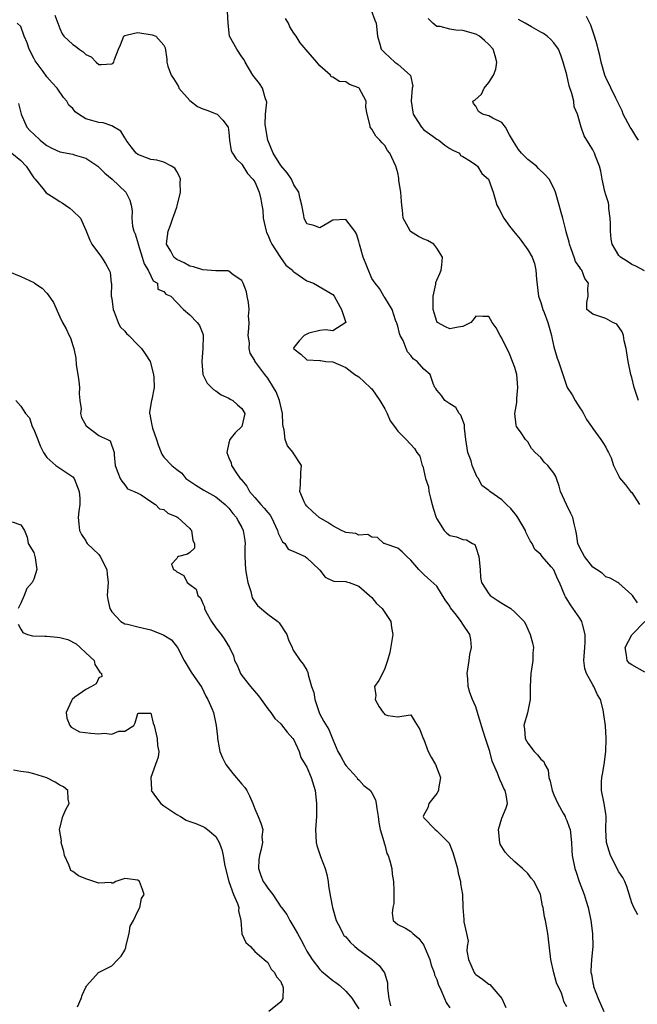
# Model space of a CAD drawing. Units: inches. Extents: x 2499893 to 2502000, y 1491000 to 1494000.
# Drawn here: x 2500133 to 2500228, y 1491408 to 1491560 of the extents above; entities that cross this region are included whole.
import ezdxf

# ---------------------------------------------------------------- set-up
doc = ezdxf.new("R2010")
doc.units = ezdxf.units.IN
doc.header["$MEASUREMENT"] = 0
doc.layers.add('LD24991491_2ft', color=214, linetype='Continuous')

msp = doc.modelspace()

# ---------------------------------------------------------------- linework, layer by layer
at = {"layer": 'LD24991491_2ft'}
for points, elevation in [([(2500186.92, 1491561), (2500187.47, 1491559.47), (2500187.69, 1491559), (2500187.89, 1491557), (2500188.22, 1491555.78), (2500188.47, 1491555), (2500189, 1491554.44), (2500190.55, 1491553), (2500191, 1491552.68), (2500192.98, 1491550.98), (2500193.3, 1491549.3), (2500193.23, 1491549), (2500193.06, 1491547.06), (2500193.04, 1491547), (2500193.33, 1491545.33), (2500193.37, 1491545), (2500194.11, 1491543.89), (2500194.65, 1491543), (2500195, 1491542.62), (2500196.38, 1491541.62), (2500197, 1491541.15), (2500197.31, 1491541), (2500198.23, 1491540.23), (2500199, 1491539.73), (2500199.47, 1491539.47), (2500200.51, 1491539), (2500200.66, 1491538.66), (2500201, 1491538.52), (2500202.21, 1491537.79), (2500203, 1491537.23), (2500203.24, 1491537), (2500203.91, 1491535.91), (2500204.97, 1491535), (2500205.7, 1491533), (2500205.96, 1491531.96), (2500206.24, 1491531), (2500206.53, 1491530.53), (2500207.34, 1491529), (2500208.19, 1491527.81), (2500208.79, 1491527), (2500209.81, 1491525.81), (2500211, 1491524.15), (2500211.67, 1491523), (2500212.03, 1491522.03), (2500212.23, 1491521), (2500212.34, 1491519.66), (2500212.67, 1491517), (2500213, 1491516.07), (2500213.33, 1491515), (2500213.5, 1491514.5), (2500214.09, 1491513), (2500214.27, 1491512.27), (2500214.66, 1491511), (2500214.69, 1491510.69), (2500215, 1491509.24), (2500215.5, 1491507.5), (2500215.7, 1491507), (2500216.52, 1491504.52), (2500217, 1491503.15), (2500217.08, 1491503), (2500217.84, 1491501.84), (2500218.28, 1491501), (2500219, 1491499.85), (2500219.35, 1491499.35), (2500219.57, 1491499), (2500220.04, 1491498.04), (2500220.79, 1491497), (2500221, 1491496.65), (2500222.26, 1491495), (2500222.53, 1491494.53), (2500223, 1491493.8), (2500223.25, 1491493.25), (2500223.43, 1491493), (2500223.83, 1491492.17), (2500224.2, 1491491), (2500225, 1491489.32), (2500225.09, 1491489.09), (2500226.02, 1491488.02), (2500226.82, 1491487), (2500227, 1491486.81), (2500228.19, 1491485)], 9136), ([(2500138.26, 1491560.26), (2500138.72, 1491559), (2500139, 1491558.18), (2500139.37, 1491557.37), (2500139.65, 1491557), (2500141, 1491555.73), (2500141.45, 1491555.45), (2500142, 1491555), (2500142.6, 1491554.6), (2500143, 1491554.2), (2500143.85, 1491553.85), (2500144.61, 1491553), (2500145, 1491552.67), (2500145.36, 1491552.64), (2500147, 1491552.75), (2500147.17, 1491552.83), (2500147.34, 1491553), (2500147.41, 1491553.41), (2500148.03, 1491555), (2500148.34, 1491555.66), (2500148.85, 1491557), (2500149, 1491557.12), (2500150.51, 1491557.49), (2500151, 1491557.57), (2500153.23, 1491557.23), (2500153.78, 1491557), (2500155, 1491555.63), (2500155.22, 1491555.22), (2500155.46, 1491553.46), (2500155.46, 1491553), (2500155.61, 1491552.39), (2500156.14, 1491551), (2500156.52, 1491550.52), (2500157, 1491549.68), (2500157.26, 1491549.26), (2500157.35, 1491549), (2500159, 1491547.1), (2500160.21, 1491546.21), (2500161, 1491545.81), (2500161.61, 1491545.61), (2500163.07, 1491545.07), (2500163.2, 1491545), (2500164.08, 1491544.08), (2500164.9, 1491543), (2500165, 1491542.21), (2500165.12, 1491541), (2500165.39, 1491539.39), (2500165.6, 1491539), (2500166.16, 1491538.16), (2500167, 1491537.33), (2500167.87, 1491535.87), (2500168.72, 1491535), (2500169, 1491534.6), (2500169.67, 1491533), (2500169.95, 1491531.95), (2500170.1, 1491531), (2500170.24, 1491530.24), (2500170.32, 1491529), (2500170.75, 1491527), (2500170.82, 1491526.82), (2500171, 1491526.46), (2500171.43, 1491525.43), (2500171.63, 1491525), (2500172.88, 1491523.12), (2500172.97, 1491522.96), (2500173.8, 1491521.8), (2500174.81, 1491521), (2500174.87, 1491520.87), (2500175, 1491520.77), (2500175.67, 1491520.33), (2500177, 1491519.38), (2500178.05, 1491519), (2500181, 1491517.26), (2500181.2, 1491517), (2500181.55, 1491516.45), (2500182.33, 1491515), (2500183, 1491513), (2500181, 1491511.67), (2500179.86, 1491511.86), (2500179, 1491511.73), (2500177.33, 1491511.33), (2500177, 1491511.2), (2500176.6, 1491511), (2500175.85, 1491510.15), (2500175, 1491509.15), (2500174.94, 1491509), (2500175, 1491508.91), (2500176.11, 1491508.11), (2500177, 1491507.25), (2500179, 1491507.11), (2500179.12, 1491507.12), (2500179.94, 1491507), (2500181, 1491506.91), (2500183, 1491506.06), (2500184.42, 1491505), (2500185, 1491504.63), (2500186.76, 1491503), (2500186.86, 1491502.86), (2500187, 1491502.75), (2500188.24, 1491501), (2500189, 1491499.7), (2500189.38, 1491499), (2500189.85, 1491497.85), (2500190.5, 1491497), (2500191, 1491496.24), (2500192.29, 1491495), (2500193.58, 1491493.58), (2500193.94, 1491493), (2500194.41, 1491492.41), (2500194.77, 1491491), (2500194.87, 1491490.87), (2500195.29, 1491489), (2500195.73, 1491487.73), (2500195.78, 1491487), (2500196.03, 1491485.97), (2500196.31, 1491485), (2500196.45, 1491484.45), (2500196.91, 1491483), (2500197, 1491482.77), (2500198.16, 1491481), (2500198.57, 1491480.57), (2500199, 1491480.24), (2500200.01, 1491480.01), (2500201, 1491479.63), (2500201.56, 1491479.56), (2500202.49, 1491479), (2500202.83, 1491478.83), (2500203, 1491478.45), (2500203.49, 1491477), (2500203.68, 1491475), (2500203.75, 1491473.75), (2500203.89, 1491473), (2500205, 1491471.26), (2500205.22, 1491471), (2500206.29, 1491470.29), (2500207, 1491469.79), (2500207.51, 1491469.51), (2500208.37, 1491469), (2500209, 1491468.45), (2500210.45, 1491467), (2500210.65, 1491466.65), (2500211.38, 1491465), (2500211.73, 1491463.73), (2500211.87, 1491463), (2500211.8, 1491462.2), (2500211.8, 1491461), (2500211.49, 1491459), (2500211.38, 1491457), (2500211.38, 1491455.38), (2500211.36, 1491455), (2500210.96, 1491452.96), (2500210.41, 1491451), (2500210.49, 1491450.49), (2500210.6, 1491449), (2500211, 1491448.27), (2500211.97, 1491447), (2500212.48, 1491446.48), (2500213, 1491445.81), (2500213.45, 1491445.45), (2500213.64, 1491445), (2500214.12, 1491444.12), (2500214.26, 1491443), (2500214.44, 1491442.44), (2500214.73, 1491441), (2500215, 1491440.34), (2500215.62, 1491439), (2500216.46, 1491437.54), (2500216.75, 1491437), (2500216.8, 1491436.8), (2500217, 1491436.38), (2500217.39, 1491435.39), (2500217.51, 1491435), (2500217.72, 1491433), (2500217.76, 1491431.76), (2500217.81, 1491431), (2500218.22, 1491429), (2500218.45, 1491428.45), (2500218.92, 1491427), (2500219.68, 1491425), (2500220, 1491424), (2500220.28, 1491423), (2500220.7, 1491421), (2500220.96, 1491419), (2500221, 1491417), (2500220.8, 1491415), (2500220.7, 1491413.3), (2500220.72, 1491413), (2500220.78, 1491412.78), (2500221, 1491411.41), (2500221.09, 1491411.09), (2500221.13, 1491410.87), (2500221.85, 1491409), (2500222.71, 1491407)], 9130), ([(2500227.91, 1491421.91), (2500227.29, 1491423), (2500227, 1491423.72), (2500226.26, 1491426.26), (2500225.93, 1491427), (2500225.64, 1491427.64), (2500225, 1491428.48), (2500223.73, 1491431), (2500223.11, 1491433), (2500223.02, 1491434.98), (2500223.08, 1491437), (2500223, 1491437.42), (2500222.75, 1491439), (2500222.32, 1491441), (2500222.34, 1491442.34), (2500222.38, 1491443), (2500222.5, 1491443.5), (2500222.75, 1491445), (2500223.01, 1491447), (2500223.06, 1491448.94), (2500223.08, 1491449.08), (2500222.96, 1491450.96), (2500222.7, 1491452.7), (2500222.57, 1491453.43), (2500222.17, 1491455), (2500221.73, 1491455.73), (2500221.17, 1491457), (2500221, 1491457.25), (2500220.02, 1491459), (2500219.78, 1491459.78), (2500219.63, 1491461), (2500219.75, 1491463), (2500219.82, 1491463.82), (2500219.83, 1491465), (2500219.39, 1491466.61), (2500219.32, 1491467), (2500219, 1491467.52), (2500217.55, 1491469.55), (2500217, 1491470.49), (2500216.8, 1491470.8), (2500216.7, 1491471), (2500215.88, 1491473), (2500215.58, 1491473.58), (2500215, 1491474.92), (2500214.59, 1491475.41), (2500213.2, 1491477), (2500213, 1491477.28), (2500212.06, 1491478.06), (2500211.65, 1491479), (2500211.38, 1491479.38), (2500210.72, 1491480.72), (2500210.66, 1491481), (2500209.49, 1491483), (2500209.28, 1491483.28), (2500208.37, 1491484.37), (2500207.74, 1491485), (2500207, 1491485.7), (2500205.18, 1491487), (2500205.08, 1491487.08), (2500205, 1491487.16), (2500203.91, 1491487.91), (2500203.4, 1491489), (2500203.21, 1491489.21), (2500203, 1491489.67), (2500202.45, 1491491), (2500202.29, 1491491.71), (2500201.8, 1491493), (2500201.67, 1491493.67), (2500201.49, 1491495), (2500201.27, 1491496.73), (2500201.25, 1491497.25), (2500200.72, 1491498.72), (2500200.44, 1491499), (2500199.91, 1491499.91), (2500199, 1491500.48), (2500198.24, 1491501), (2500197.75, 1491501.75), (2500197, 1491502.58), (2500196.84, 1491502.84), (2500196.7, 1491503), (2500196.42, 1491503.58), (2500195.97, 1491505), (2500195, 1491505.79), (2500193.99, 1491507), (2500193.38, 1491507.38), (2500193, 1491507.88), (2500192.48, 1491508.48), (2500192.29, 1491509), (2500191.81, 1491510.19), (2500191.37, 1491511), (2500191.28, 1491511.28), (2500191, 1491512.41), (2500190.87, 1491512.87), (2500190.82, 1491513), (2500190.65, 1491513.35), (2500190.13, 1491515), (2500189, 1491516.8), (2500188.86, 1491517), (2500188.18, 1491518.18), (2500187.53, 1491519), (2500187, 1491519.74), (2500185.67, 1491523), (2500185.1, 1491525), (2500185, 1491525.41), (2500184.63, 1491526.63), (2500184.39, 1491527), (2500183, 1491528.83), (2500181, 1491528.71), (2500180.23, 1491528.23), (2500179, 1491527.55), (2500178.09, 1491527.91), (2500177, 1491528.17), (2500176.6, 1491529), (2500176.55, 1491529.45), (2500176.26, 1491531), (2500175.98, 1491531.98), (2500175.77, 1491533), (2500175, 1491534.17), (2500174.64, 1491535), (2500173.97, 1491535.97), (2500173, 1491537.14), (2500171.83, 1491539), (2500171.01, 1491541), (2500170.6, 1491543.4), (2500170.66, 1491545), (2500170.84, 1491546.84), (2500170.8, 1491547), (2500170.65, 1491547.35), (2500170.21, 1491549), (2500169.72, 1491549.72), (2500168.73, 1491551), (2500167.51, 1491553), (2500167.35, 1491553.35), (2500167, 1491553.85), (2500166.27, 1491555), (2500165.12, 1491557), (2500164.9, 1491559), (2500164.79, 1491560.79)], 9132), ([(2500227.87, 1491469.87), (2500227.1, 1491471), (2500227, 1491471.11), (2500225, 1491472.89), (2500224.86, 1491473), (2500223.66, 1491473.66), (2500223, 1491473.89), (2500222.42, 1491474.42), (2500221.59, 1491475), (2500221, 1491475.37), (2500219.7, 1491477), (2500219, 1491478.31), (2500218.71, 1491479), (2500218.49, 1491480.49), (2500218.38, 1491481), (2500218.17, 1491481.83), (2500217.91, 1491483), (2500217.62, 1491483.62), (2500216.95, 1491485), (2500216.02, 1491487), (2500215.81, 1491487.81), (2500215.43, 1491489), (2500215.3, 1491489.3), (2500215, 1491489.83), (2500214.07, 1491491), (2500213.52, 1491491.52), (2500213, 1491492.2), (2500212.11, 1491493), (2500211.58, 1491493.58), (2500211, 1491494.65), (2500210.65, 1491495), (2500209.97, 1491496.03), (2500209.28, 1491497), (2500209.19, 1491497.19), (2500209.01, 1491499), (2500209.32, 1491500.68), (2500209.29, 1491501), (2500209.29, 1491501.29), (2500209.48, 1491503), (2500209.29, 1491505), (2500209, 1491506.05), (2500208.67, 1491507), (2500208.18, 1491508.18), (2500207, 1491510.55), (2500206.74, 1491511), (2500206.14, 1491512.14), (2500205.5, 1491513), (2500205, 1491513.9), (2500204.1, 1491513.9), (2500203, 1491513.96), (2500202.61, 1491513.39), (2500202.25, 1491513), (2500201, 1491512.35), (2500200.28, 1491512.28), (2500199, 1491512.01), (2500198.32, 1491512.32), (2500197.09, 1491513), (2500197, 1491513.11), (2500196.43, 1491515), (2500196.43, 1491516.43), (2500196.45, 1491517), (2500196.85, 1491518.85), (2500196.88, 1491519.12), (2500197, 1491519.48), (2500197.48, 1491520.52), (2500197.66, 1491521), (2500197.79, 1491521.79), (2500197.87, 1491523), (2500197, 1491524.41), (2500196.54, 1491525), (2500195.57, 1491525.57), (2500195, 1491525.78), (2500194.18, 1491526.18), (2500192.95, 1491526.95), (2500192.91, 1491527), (2500192.85, 1491527.15), (2500191.81, 1491529), (2500191.75, 1491530.25), (2500191.61, 1491531), (2500191.57, 1491531.57), (2500191.45, 1491533), (2500191.19, 1491534.81), (2500191.18, 1491535.18), (2500191, 1491535.98), (2500190.69, 1491537), (2500189.76, 1491539), (2500189.44, 1491539.44), (2500189, 1491540.17), (2500188.62, 1491540.62), (2500188.25, 1491541), (2500187.64, 1491541.64), (2500187, 1491542.7), (2500186.74, 1491543), (2500186.77, 1491543.23), (2500186.28, 1491545), (2500186.1, 1491546.1), (2500186.13, 1491547), (2500185.06, 1491549), (2500185, 1491549.05), (2500183.59, 1491549.59), (2500183, 1491549.96), (2500182.03, 1491550.03), (2500181, 1491550.69), (2500180.78, 1491550.78), (2500180.67, 1491551), (2500179, 1491552.44), (2500178.56, 1491553), (2500176.9, 1491554.9), (2500175.98, 1491555.98), (2500175.39, 1491557), (2500175, 1491557.49), (2500174.42, 1491558.42), (2500174.18, 1491559), (2500173.72, 1491559.72)], 9134), ([(2500228.04, 1491501), (2500227.77, 1491501.77), (2500227.38, 1491503), (2500227, 1491504.54), (2500226.87, 1491505), (2500226.43, 1491507), (2500226.13, 1491509), (2500225.83, 1491510.17), (2500225.7, 1491511), (2500225.54, 1491511.54), (2500224.71, 1491512.71), (2500224.08, 1491513), (2500223, 1491513.58), (2500222.08, 1491513.92), (2500221, 1491514.24), (2500220.06, 1491515), (2500220.06, 1491516.06), (2500220.29, 1491517), (2500220.22, 1491518.22), (2500220.35, 1491519), (2500219.76, 1491519.76), (2500219.31, 1491521), (2500219.17, 1491521.17), (2500219, 1491521.45), (2500218.34, 1491522.34), (2500218.13, 1491523), (2500217.68, 1491524.32), (2500217.4, 1491525), (2500217.35, 1491525.35), (2500216.92, 1491526.92), (2500216.84, 1491527.16), (2500216.4, 1491529), (2500216.12, 1491529.88), (2500215.85, 1491531), (2500215.27, 1491533), (2500215, 1491533.61), (2500214.31, 1491535), (2500213.68, 1491535.68), (2500212.66, 1491536.66), (2500212.35, 1491537), (2500211, 1491538.06), (2500210.05, 1491539), (2500209.58, 1491539.58), (2500208.81, 1491540.81), (2500208.18, 1491541.82), (2500207.57, 1491543), (2500207, 1491543.72), (2500205.61, 1491544.39), (2500205, 1491544.76), (2500204.05, 1491545), (2500203.42, 1491545.42), (2500203, 1491546.25), (2500202.66, 1491546.66), (2500202.54, 1491547), (2500202.83, 1491547.17), (2500203.89, 1491548.11), (2500204.3, 1491549), (2500205, 1491549.87), (2500205.75, 1491551), (2500206.07, 1491551.93), (2500206.22, 1491553), (2500205.96, 1491553.96), (2500205.7, 1491555), (2500205, 1491555.72), (2500204.36, 1491556.36), (2500203.58, 1491557), (2500203, 1491557.29), (2500201, 1491557.89), (2500199.92, 1491557.92), (2500199, 1491558.1), (2500197.51, 1491558.49), (2500197, 1491558.52), (2500196.4, 1491559), (2500195.7, 1491559.7)], 9138), ([(2500228.94, 1491520.94), (2500227.63, 1491521.63), (2500227, 1491521.91), (2500226.36, 1491522.36), (2500225.25, 1491523), (2500225, 1491523.27), (2500223.97, 1491525), (2500223.81, 1491525.81), (2500223.71, 1491527), (2500223.73, 1491528.27), (2500223.69, 1491529), (2500223.48, 1491530.52), (2500223.45, 1491531), (2500223.4, 1491531.4), (2500223, 1491532.6), (2500222.86, 1491533.14), (2500222.46, 1491535), (2500222.26, 1491536.26), (2500222.05, 1491537), (2500221.42, 1491538.58), (2500221.28, 1491539), (2500221, 1491539.54), (2500220.46, 1491540.46), (2500220.07, 1491541), (2500219.66, 1491541.66), (2500219.19, 1491543), (2500218.65, 1491545), (2500218.15, 1491546.15), (2500218.08, 1491547), (2500217.79, 1491548.21), (2500217.37, 1491549.37), (2500217, 1491551.04), (2500216.46, 1491553), (2500216.07, 1491554.07), (2500215.7, 1491555), (2500215, 1491555.97), (2500214.52, 1491556.52), (2500214, 1491557), (2500213.42, 1491557.42), (2500213, 1491557.63), (2500211.55, 1491558.45), (2500210.62, 1491559), (2500209.55, 1491559.55)], 9140), ([(2500228.02, 1491541), (2500227.62, 1491541.62), (2500227, 1491542.68), (2500226.75, 1491543), (2500225.68, 1491545), (2500225.54, 1491545.54), (2500224.53, 1491547.47), (2500223, 1491550.64), (2500222.86, 1491551), (2500222.29, 1491553), (2500222.06, 1491554.06), (2500221.82, 1491555), (2500221.68, 1491555.68), (2500221.28, 1491557), (2500221, 1491557.79), (2500220.7, 1491558.7), (2500220.04, 1491560.04)], 9142), ([(2500217, 1491407.72), (2500216.55, 1491408.55), (2500216.45, 1491409), (2500216.16, 1491409.84), (2500215.41, 1491411.41), (2500214.99, 1491412.99), (2500214.52, 1491415), (2500214.17, 1491418.17), (2500214.07, 1491419), (2500213.72, 1491421), (2500213.59, 1491421.59), (2500213.37, 1491423), (2500213.28, 1491423.28), (2500212.96, 1491425), (2500211.97, 1491427), (2500211.54, 1491427.54), (2500211, 1491428.25), (2500210.2, 1491429), (2500209, 1491430.05), (2500207.98, 1491431), (2500207.54, 1491431.54), (2500207, 1491432.32), (2500206.77, 1491432.77), (2500206.69, 1491433), (2500206.5, 1491435), (2500207, 1491436.77), (2500207.68, 1491438.32), (2500207.87, 1491439), (2500207.68, 1491440.32), (2500207.51, 1491441), (2500207.32, 1491441.32), (2500207, 1491442.04), (2500206.68, 1491442.68), (2500206.35, 1491443.65), (2500205.52, 1491445.52), (2500205.15, 1491447), (2500204.47, 1491449), (2500204.12, 1491450.12), (2500203.36, 1491452.64), (2500203.28, 1491453), (2500203, 1491453.86), (2500202.51, 1491455), (2500202.09, 1491456.09), (2500201.84, 1491457), (2500201.77, 1491458.23), (2500201.68, 1491459), (2500201.99, 1491461), (2500202.1, 1491461.9), (2500202.35, 1491463), (2500202.22, 1491464.22), (2500202.09, 1491465), (2500201, 1491466.61), (2500200.76, 1491467), (2500200.05, 1491467.95), (2500199.12, 1491469.12), (2500199, 1491469.34), (2500198.31, 1491470.31), (2500197, 1491472.42), (2500195.65, 1491473.65), (2500195, 1491474.22), (2500194.22, 1491475), (2500193, 1491476.42), (2500192.37, 1491477), (2500191.7, 1491477.7), (2500191, 1491478.25), (2500189.07, 1491478.93), (2500188.98, 1491478.98), (2500188.87, 1491479), (2500187.9, 1491479.9), (2500187, 1491479.94), (2500186.4, 1491480.4), (2500185, 1491480.27), (2500184.53, 1491480.53), (2500183, 1491480.7), (2500182.81, 1491480.81), (2500182.32, 1491481), (2500181, 1491481.69), (2500180.23, 1491482.23), (2500178.9, 1491483), (2500177.89, 1491483.89), (2500177, 1491484.75), (2500176.8, 1491485), (2500176.61, 1491485.39), (2500175.92, 1491487), (2500176.02, 1491488.02), (2500176.09, 1491489.91), (2500176.19, 1491491), (2500174.93, 1491492.93), (2500174.9, 1491493), (2500174.02, 1491494.02), (2500173.69, 1491495), (2500173.52, 1491496.48), (2500173.36, 1491497), (2500173.32, 1491497.32), (2500173.28, 1491499), (2500172.83, 1491501), (2500172.31, 1491502.31), (2500171.9, 1491503), (2500171, 1491504.44), (2500170.54, 1491505), (2500169.04, 1491507.04), (2500169, 1491507.14), (2500168.28, 1491508.28), (2500168.16, 1491509), (2500168.17, 1491509.83), (2500168.01, 1491511), (2500168.09, 1491512.09), (2500168.13, 1491513), (2500168.06, 1491513.94), (2500168.12, 1491515), (2500168.05, 1491516.05), (2500167.81, 1491517), (2500167.71, 1491517.71), (2500167.2, 1491519), (2500167, 1491519.41), (2500165.68, 1491520.31), (2500165, 1491520.86), (2500164.9, 1491520.9), (2500163, 1491520.92), (2500161, 1491521.05), (2500159.56, 1491521.56), (2500159, 1491521.65), (2500158.13, 1491522.13), (2500157, 1491522.66), (2500156.8, 1491522.8), (2500156.58, 1491523), (2500156.07, 1491523.93), (2500155.44, 1491525), (2500155.46, 1491525.46), (2500155.66, 1491527), (2500156.04, 1491527.96), (2500156.42, 1491529), (2500156.55, 1491529.45), (2500157, 1491530.71), (2500157.09, 1491530.91), (2500157.6, 1491533), (2500157.53, 1491534.47), (2500157.57, 1491535), (2500157.43, 1491535.43), (2500157, 1491536.18), (2500156.69, 1491536.69), (2500156.18, 1491537), (2500155, 1491537.65), (2500153.95, 1491537.95), (2500153, 1491538.03), (2500151, 1491538.82), (2500150.78, 1491539), (2500150.01, 1491540.01), (2500149.21, 1491541), (2500149.16, 1491541.16), (2500149, 1491541.35), (2500148.41, 1491542.41), (2500147, 1491543.23), (2500145.68, 1491543.68), (2500145, 1491543.71), (2500143.95, 1491544.05), (2500143, 1491544.32), (2500141.87, 1491545), (2500141.39, 1491545.39), (2500141, 1491545.9), (2500140.42, 1491546.42), (2500140.11, 1491547), (2500139.59, 1491547.59), (2500138.62, 1491549), (2500137.84, 1491549.84), (2500137, 1491550.78), (2500136.45, 1491551.55), (2500135.36, 1491553), (2500135.22, 1491553.22), (2500135, 1491553.61), (2500134.28, 1491555), (2500134, 1491556), (2500133.54, 1491557), (2500133, 1491558.52), (2500132.47, 1491559)], 9128), ([(2500132.65, 1491546.65), (2500133.07, 1491545), (2500133.97, 1491543), (2500134.45, 1491542.45), (2500135, 1491541.93), (2500136.01, 1491541), (2500136.56, 1491540.56), (2500137, 1491540.17), (2500137.8, 1491539.8), (2500139, 1491539.21), (2500141, 1491538.85), (2500141.24, 1491538.76), (2500143, 1491538.25), (2500144.86, 1491537), (2500145, 1491536.88), (2500145.95, 1491535.95), (2500147.06, 1491535), (2500149.17, 1491533), (2500149.79, 1491531.79), (2500150.01, 1491531), (2500150.14, 1491530.14), (2500150.09, 1491529), (2500150.21, 1491527.79), (2500150.42, 1491527), (2500150.6, 1491526.6), (2500151.05, 1491525.05), (2500151.05, 1491525), (2500151.71, 1491523), (2500152.01, 1491522.01), (2500152.61, 1491521), (2500153, 1491520.16), (2500153.4, 1491519.4), (2500154.03, 1491519), (2500154.11, 1491518.11), (2500155, 1491517.73), (2500155.32, 1491517.32), (2500156.08, 1491517), (2500157, 1491516.05), (2500158.05, 1491515), (2500159, 1491514.17), (2500160.14, 1491513), (2500160.51, 1491512.51), (2500161, 1491511.24), (2500161.06, 1491511.06), (2500161.07, 1491511), (2500161.06, 1491510.94), (2500161.02, 1491509), (2500160.84, 1491507), (2500161.02, 1491505), (2500161.66, 1491503.66), (2500162.66, 1491502.66), (2500163, 1491502.45), (2500163.84, 1491501.84), (2500165, 1491501.33), (2500165.21, 1491501.21), (2500165.63, 1491501), (2500166.33, 1491500.33), (2500167, 1491499.75), (2500167.49, 1491499), (2500167.02, 1491496.98), (2500166, 1491496), (2500165.19, 1491495), (2500165, 1491494.46), (2500164.73, 1491493), (2500165, 1491492.14), (2500165.38, 1491491.38), (2500165.44, 1491491), (2500166.21, 1491489.79), (2500166.78, 1491489), (2500166.89, 1491488.89), (2500167, 1491488.74), (2500167.8, 1491487.8), (2500168.18, 1491487), (2500169, 1491486.05), (2500169.94, 1491485), (2500170.45, 1491484.45), (2500171, 1491483.76), (2500171.36, 1491483.36), (2500171.56, 1491483), (2500172.52, 1491481), (2500172.58, 1491480.58), (2500173.27, 1491479.27), (2500173.62, 1491479), (2500174.14, 1491478.14), (2500175, 1491477.78), (2500176.75, 1491477), (2500177, 1491476.81), (2500178.93, 1491475), (2500179, 1491474.87), (2500179.82, 1491473.82), (2500181, 1491473.25), (2500181.18, 1491473.18), (2500183, 1491473.16), (2500183.1, 1491473.1), (2500183.51, 1491473), (2500185, 1491472.44), (2500186.67, 1491471), (2500187, 1491470.69), (2500187.75, 1491469.75), (2500188.59, 1491469), (2500189.93, 1491467), (2500190.05, 1491466.05), (2500190.26, 1491465), (2500190.07, 1491464.07), (2500189.77, 1491462.23), (2500189.4, 1491461), (2500189, 1491459.75), (2500188.66, 1491459), (2500188.08, 1491457.92), (2500187.44, 1491457), (2500187.62, 1491455.62), (2500187.51, 1491455), (2500188.15, 1491453.85), (2500188.76, 1491453), (2500188.88, 1491452.88), (2500189, 1491452.68), (2500189.46, 1491452.54), (2500191, 1491452.35), (2500192.59, 1491452.59), (2500193, 1491452.62), (2500193.64, 1491451.64), (2500194.38, 1491450.38), (2500194.91, 1491449), (2500195, 1491448.86), (2500195.7, 1491447), (2500196.13, 1491446.13), (2500196.83, 1491445), (2500197.58, 1491443), (2500197.25, 1491441.25), (2500197.29, 1491441), (2500197, 1491440.55), (2500195.77, 1491439), (2500195.64, 1491438.36), (2500195, 1491437.27), (2500194.93, 1491437), (2500195, 1491436.83), (2500196.74, 1491435), (2500197, 1491434.83), (2500198.91, 1491432.91), (2500199.49, 1491431.49), (2500200.19, 1491429), (2500200.29, 1491428.29), (2500200.66, 1491427), (2500200.67, 1491426.67), (2500200.95, 1491425), (2500201, 1491423), (2500201.15, 1491421.15), (2500201.18, 1491421), (2500201.18, 1491420.82), (2500201.59, 1491419), (2500201.83, 1491417.83), (2500201.68, 1491417), (2500201.64, 1491416.36), (2500201.86, 1491415), (2500202.22, 1491414.22), (2500202.75, 1491413), (2500202.86, 1491412.86), (2500203, 1491412.71), (2500204.02, 1491412.02), (2500205, 1491411.24), (2500205.15, 1491411.15), (2500207, 1491409), (2500207.62, 1491407.62)], 9126), ([(2500131.64, 1491539), (2500133, 1491537.88), (2500133.83, 1491537), (2500135, 1491535.24), (2500135.11, 1491535.11), (2500135.22, 1491535), (2500136.4, 1491533.6), (2500136.94, 1491532.94), (2500138.16, 1491532.16), (2500139, 1491531.56), (2500139.37, 1491531.37), (2500139.88, 1491531), (2500140.58, 1491530.58), (2500141, 1491530.15), (2500142.18, 1491529), (2500143, 1491527.19), (2500143.62, 1491525.62), (2500143.94, 1491525), (2500145.41, 1491523), (2500146.05, 1491522.05), (2500146.62, 1491521), (2500146.74, 1491520.74), (2500146.94, 1491519), (2500146.96, 1491518.96), (2500146.94, 1491517), (2500147, 1491516.67), (2500147.22, 1491515), (2500147.38, 1491514.62), (2500148, 1491513), (2500148.32, 1491512.32), (2500149, 1491511.66), (2500149.3, 1491511.3), (2500149.61, 1491511), (2500151, 1491509.52), (2500151.6, 1491509), (2500152.14, 1491508.14), (2500152.91, 1491507), (2500153.44, 1491505), (2500153.47, 1491504.53), (2500153.52, 1491503), (2500153.16, 1491501.16), (2500153.14, 1491501), (2500152.83, 1491499.17), (2500152.83, 1491499), (2500152.88, 1491498.88), (2500153, 1491498), (2500153.19, 1491497.19), (2500153.2, 1491497), (2500153.27, 1491496.73), (2500153.89, 1491495), (2500154.16, 1491494.16), (2500154.6, 1491493), (2500154.73, 1491492.73), (2500155, 1491492.29), (2500156.24, 1491491), (2500157, 1491490.38), (2500157.8, 1491489.8), (2500158.41, 1491489), (2500159.95, 1491487.95), (2500161.18, 1491487.18), (2500163, 1491486.15), (2500164.46, 1491485), (2500165, 1491484.44), (2500165.61, 1491483.61), (2500166.17, 1491483), (2500166.45, 1491482.45), (2500167, 1491481.46), (2500167.24, 1491481), (2500167.47, 1491479.47), (2500167.51, 1491479), (2500167.48, 1491478.52), (2500167.5, 1491477), (2500167.6, 1491475), (2500167.79, 1491473.79), (2500167.93, 1491473), (2500168.39, 1491471.61), (2500168.62, 1491470.62), (2500169.44, 1491469.44), (2500171, 1491468.14), (2500172.57, 1491467), (2500172.78, 1491466.78), (2500173.94, 1491465), (2500174.19, 1491464.19), (2500174.76, 1491463), (2500174.81, 1491462.81), (2500175, 1491462.45), (2500175.98, 1491461), (2500176.43, 1491460.43), (2500177, 1491459.49), (2500177.17, 1491459.17), (2500177.2, 1491458.8), (2500177.75, 1491457), (2500178.08, 1491456.08), (2500178.23, 1491455), (2500178.9, 1491453), (2500179, 1491452.77), (2500179.63, 1491451.63), (2500180.41, 1491450.41), (2500181, 1491448.87), (2500181.76, 1491447), (2500182.24, 1491446.24), (2500182.9, 1491445), (2500183, 1491444.85), (2500184.7, 1491443), (2500184.81, 1491442.81), (2500185, 1491442.65), (2500185.79, 1491441.79), (2500186.79, 1491441), (2500186.86, 1491440.86), (2500187, 1491440.67), (2500187.55, 1491439.55), (2500187.69, 1491439), (2500187.78, 1491438.22), (2500187.96, 1491437), (2500188.1, 1491436.1), (2500188.31, 1491435), (2500188.85, 1491433.15), (2500188.9, 1491432.9), (2500189, 1491432.63), (2500189.32, 1491431.32), (2500189.51, 1491431), (2500189.79, 1491430.21), (2500190.07, 1491429), (2500190.15, 1491428.15), (2500190.35, 1491427), (2500190.41, 1491425.59), (2500190.41, 1491425), (2500190.38, 1491423.62), (2500190.24, 1491423), (2500190.12, 1491422.12), (2500190.31, 1491421), (2500191, 1491420.41), (2500192.17, 1491419.83), (2500193, 1491419.35), (2500193.32, 1491419), (2500194.24, 1491418.24), (2500195, 1491417.2), (2500195.07, 1491417.07), (2500195.93, 1491415), (2500196.15, 1491414.15), (2500196.61, 1491413), (2500196.65, 1491412.65), (2500197, 1491411.94), (2500197.22, 1491411.22), (2500197.64, 1491410.36), (2500198.17, 1491409), (2500198.43, 1491408.43), (2500199, 1491407.58)], 9124), ([(2500131, 1491520.87), (2500133, 1491520.03), (2500135, 1491519.14), (2500135.14, 1491519), (2500136.28, 1491518.28), (2500137, 1491517.51), (2500137.22, 1491517.22), (2500138.04, 1491516.04), (2500139, 1491513.87), (2500139.42, 1491513), (2500140.01, 1491512.01), (2500140.46, 1491511), (2500140.64, 1491510.64), (2500141, 1491509.45), (2500141.16, 1491509), (2500141.49, 1491507.49), (2500141.52, 1491506.48), (2500141.79, 1491505), (2500141.95, 1491503.95), (2500142.05, 1491503), (2500142, 1491502), (2500142.09, 1491501), (2500142.29, 1491499.71), (2500142.21, 1491499), (2500142.36, 1491498.36), (2500143.08, 1491497.08), (2500145, 1491495.62), (2500145.41, 1491495.4), (2500146.33, 1491495), (2500146.76, 1491494.76), (2500147.37, 1491493), (2500147.37, 1491492.63), (2500147.54, 1491491), (2500147.92, 1491489.92), (2500148.29, 1491489), (2500148.58, 1491488.58), (2500149, 1491488.02), (2500149.41, 1491487.41), (2500150.47, 1491487), (2500151, 1491486.71), (2500151.54, 1491486.46), (2500153, 1491485.46), (2500153.75, 1491485), (2500154.33, 1491484.33), (2500155, 1491484.2), (2500155.64, 1491483.64), (2500157, 1491483.1), (2500157.16, 1491483), (2500159, 1491481.3), (2500159.14, 1491481.14), (2500159.29, 1491481), (2500159.47, 1491479.47), (2500159.76, 1491479), (2500159.72, 1491478.28), (2500159, 1491477.59), (2500158.67, 1491477.33), (2500157.28, 1491477), (2500157.1, 1491476.9), (2500157, 1491476.67), (2500156.18, 1491475.82), (2500156.52, 1491475), (2500156.83, 1491474.83), (2500157, 1491474.63), (2500158.08, 1491474.08), (2500158.61, 1491473), (2500159, 1491472.67), (2500159.97, 1491471.97), (2500160.25, 1491471), (2500160.66, 1491470.66), (2500161, 1491469.75), (2500161.25, 1491469.25), (2500161.26, 1491469), (2500161.48, 1491468.52), (2500162.37, 1491467), (2500163, 1491466.04), (2500163.82, 1491465), (2500164.32, 1491464.32), (2500165.13, 1491463), (2500165.73, 1491461.73), (2500165.89, 1491461), (2500166.29, 1491460.29), (2500166.79, 1491459), (2500167, 1491458.71), (2500168.34, 1491457), (2500169.57, 1491455.57), (2500170, 1491455), (2500171, 1491453.57), (2500171.48, 1491453), (2500172.1, 1491452.1), (2500173, 1491451.27), (2500173.13, 1491451.13), (2500173.98, 1491449.98), (2500174.86, 1491449), (2500175, 1491448.78), (2500175.84, 1491447), (2500176.09, 1491446.09), (2500176.78, 1491445), (2500177, 1491444.61), (2500177.66, 1491443), (2500178.27, 1491441), (2500178.5, 1491439), (2500178.5, 1491437), (2500178.37, 1491435), (2500178.47, 1491433), (2500178.56, 1491432.56), (2500179.13, 1491430.87), (2500179.84, 1491429), (2500180.07, 1491428.07), (2500180.29, 1491427), (2500180.37, 1491426.37), (2500180.63, 1491424.63), (2500180.97, 1491423), (2500181.55, 1491421), (2500182.12, 1491419.88), (2500182.54, 1491419), (2500182.73, 1491418.73), (2500183, 1491418.48), (2500183.67, 1491417.67), (2500184.4, 1491417), (2500185, 1491416.53), (2500187.08, 1491415), (2500188.12, 1491414.12), (2500188.96, 1491412.96), (2500189, 1491412.79), (2500189.43, 1491411.43), (2500189.4, 1491410.6), (2500189.65, 1491409), (2500189.89, 1491407.89)], 9122), ([(2500132.27, 1491501), (2500133, 1491500.1), (2500133.76, 1491499), (2500134.34, 1491498.34), (2500134.79, 1491497), (2500135, 1491496.54), (2500135.64, 1491495), (2500136.02, 1491494.02), (2500136.51, 1491493), (2500137, 1491492.23), (2500138.42, 1491491), (2500139, 1491490.58), (2500141, 1491489.24), (2500141.2, 1491489), (2500141.99, 1491487), (2500142.09, 1491485.91), (2500142.08, 1491485), (2500141.94, 1491483.94), (2500141.85, 1491483), (2500141.96, 1491482.04), (2500142.04, 1491481), (2500142.35, 1491480.35), (2500143, 1491479.39), (2500143.14, 1491479.14), (2500143.25, 1491479), (2500145, 1491477.3), (2500145.23, 1491477), (2500146.27, 1491475), (2500146.3, 1491474.3), (2500146.45, 1491473), (2500146.31, 1491471), (2500146.4, 1491470.4), (2500146.7, 1491469), (2500147, 1491468.48), (2500148.38, 1491467), (2500149, 1491466.65), (2500149.41, 1491466.59), (2500151, 1491466.17), (2500153, 1491465.72), (2500154.94, 1491464.94), (2500155, 1491464.89), (2500156.18, 1491464.18), (2500157.13, 1491463), (2500158.14, 1491461), (2500158.47, 1491460.47), (2500159.2, 1491459.2), (2500160.86, 1491456.86), (2500161.5, 1491455.5), (2500161.81, 1491455), (2500162.4, 1491453.6), (2500162.64, 1491453), (2500163.09, 1491451), (2500163.25, 1491449.25), (2500163.25, 1491449), (2500163.55, 1491447.55), (2500163.61, 1491447), (2500164.05, 1491446.05), (2500164.55, 1491445), (2500165.64, 1491443.64), (2500167, 1491442), (2500167.48, 1491441.48), (2500167.79, 1491441), (2500168.19, 1491440.19), (2500168.72, 1491439), (2500169, 1491438.2), (2500169.55, 1491437), (2500169.96, 1491435.96), (2500170.23, 1491435), (2500170.1, 1491433.9), (2500170.17, 1491433), (2500170, 1491432), (2500169.71, 1491431), (2500169.64, 1491430.36), (2500169.57, 1491429), (2500169.96, 1491427.96), (2500170.3, 1491427), (2500170.61, 1491426.61), (2500171, 1491425.99), (2500171.8, 1491425), (2500173, 1491423.14), (2500173.07, 1491423.07), (2500173.1, 1491423), (2500173.95, 1491421.95), (2500174.38, 1491421), (2500175, 1491420.01), (2500175.56, 1491419), (2500176.11, 1491418.11), (2500176.63, 1491417), (2500177, 1491416.31), (2500177.85, 1491415), (2500179, 1491413.48), (2500179.25, 1491413.25), (2500181, 1491411.81), (2500181.48, 1491411.48), (2500182.11, 1491411), (2500183, 1491410.17), (2500184, 1491409), (2500184.38, 1491408.38), (2500185, 1491407.42)], 9120), ([(2500131.67, 1491482.33), (2500133, 1491481.84), (2500133.6, 1491481), (2500133.98, 1491479.98), (2500134.17, 1491479), (2500135, 1491477.63), (2500135.19, 1491477), (2500135.21, 1491476.79), (2500135.47, 1491475), (2500135, 1491473.52), (2500134.78, 1491473), (2500133.93, 1491472.07), (2500133.54, 1491471), (2500133, 1491469.79), (2500132.6, 1491469)], 9118), ([(2500132.59, 1491466.59), (2500133, 1491465.82), (2500133.31, 1491465.31), (2500134.05, 1491465), (2500134.8, 1491464.8), (2500136.72, 1491464.72), (2500137, 1491464.74), (2500138.6, 1491464.6), (2500139, 1491464.55), (2500140.23, 1491464.23), (2500141.54, 1491463.54), (2500142.16, 1491463), (2500143, 1491462.16), (2500144.28, 1491461), (2500144.4, 1491460.4), (2500145.18, 1491459.18), (2500145.41, 1491459), (2500145.47, 1491458.53), (2500145, 1491458.32), (2500144.6, 1491457.4), (2500143.89, 1491457), (2500143, 1491456.52), (2500141.34, 1491455.34), (2500140.92, 1491455), (2500140.81, 1491454.81), (2500139.97, 1491453), (2500140.11, 1491452.11), (2500140.55, 1491451), (2500140.75, 1491450.75), (2500142.02, 1491450.02), (2500143.8, 1491449.8), (2500145, 1491449.7), (2500145.82, 1491449.82), (2500147, 1491449.68), (2500148.12, 1491450.12), (2500149, 1491450.11), (2500150.41, 1491451), (2500150.59, 1491451.41), (2500151, 1491452.85), (2500151.1, 1491452.9), (2500153, 1491452.9), (2500153.36, 1491451.36), (2500153.52, 1491451), (2500153.99, 1491449), (2500154.06, 1491447.94), (2500154.26, 1491447), (2500154.15, 1491446.15), (2500153.74, 1491445), (2500153, 1491443), (2500153.1, 1491441.1), (2500153.09, 1491441), (2500153.88, 1491439.88), (2500154.56, 1491439), (2500155, 1491438.65), (2500157, 1491437.33), (2500157.6, 1491437), (2500158.47, 1491436.47), (2500159, 1491436.22), (2500159.92, 1491435.92), (2500161, 1491435.45), (2500161.32, 1491435.32), (2500161.75, 1491435), (2500163, 1491433.92), (2500163.52, 1491433), (2500163.93, 1491431.93), (2500164.13, 1491431), (2500164.34, 1491429.66), (2500164.61, 1491428.61), (2500165, 1491427), (2500165.71, 1491425), (2500166.37, 1491423.63), (2500166.55, 1491423), (2500166.48, 1491422.48), (2500166.85, 1491421), (2500166.99, 1491418.99), (2500167.64, 1491417.64), (2500168.36, 1491417), (2500169, 1491416.26), (2500170.46, 1491415), (2500171, 1491414.55), (2500171.51, 1491413.51), (2500172.06, 1491413), (2500172.34, 1491412.34), (2500173, 1491411.64), (2500173.16, 1491411.16), (2500173.27, 1491411), (2500173.35, 1491410.65), (2500173.32, 1491409), (2500173, 1491408.49), (2500171.19, 1491407)], 9118), ([(2500229, 1491459.22), (2500227, 1491460.31), (2500226.61, 1491460.61), (2500226.27, 1491461), (2500226.19, 1491461.81), (2500225.98, 1491463), (2500227, 1491464.93), (2500229, 1491467)], 9134), ([(2500141.75, 1491407.75), (2500142.3, 1491409), (2500142.44, 1491409.56), (2500143, 1491410.77), (2500143.1, 1491410.9), (2500143.15, 1491411), (2500144.99, 1491413.01), (2500146.3, 1491413.7), (2500147, 1491414.05), (2500147.93, 1491415), (2500148.48, 1491415.52), (2500149, 1491416.45), (2500149.16, 1491416.84), (2500149.18, 1491417), (2500149.71, 1491419), (2500149.86, 1491420.14), (2500150.37, 1491421), (2500151, 1491422.45), (2500151.32, 1491423), (2500151.58, 1491424.42), (2500151.99, 1491425), (2500151.76, 1491425.76), (2500151.26, 1491427), (2500151, 1491427.2), (2500149.44, 1491427.44), (2500149, 1491427.49), (2500147.61, 1491427), (2500147.24, 1491426.76), (2500147, 1491426.78), (2500146.84, 1491426.84), (2500145, 1491426.78), (2500143.34, 1491427.34), (2500143, 1491427.41), (2500141.87, 1491427.87), (2500141, 1491428.55), (2500140.73, 1491428.73), (2500140.62, 1491429), (2500140.43, 1491429.57), (2500139.76, 1491431), (2500139.64, 1491431.64), (2500139.25, 1491433), (2500139.27, 1491433.27), (2500138.96, 1491435), (2500139, 1491435.2), (2500139.47, 1491437), (2500139.93, 1491438.07), (2500140.44, 1491439), (2500140.31, 1491439.69), (2500140.24, 1491441), (2500139.58, 1491441.58), (2500139, 1491441.84), (2500138.31, 1491442.31), (2500137, 1491442.97), (2500135, 1491443.58), (2500134.23, 1491443.77), (2500133, 1491443.93), (2500131.89, 1491444.11)], 9116)]:
    msp.add_lwpolyline(points, dxfattribs=dict(at, elevation=elevation))

doc.saveas('drawing.dxf')
